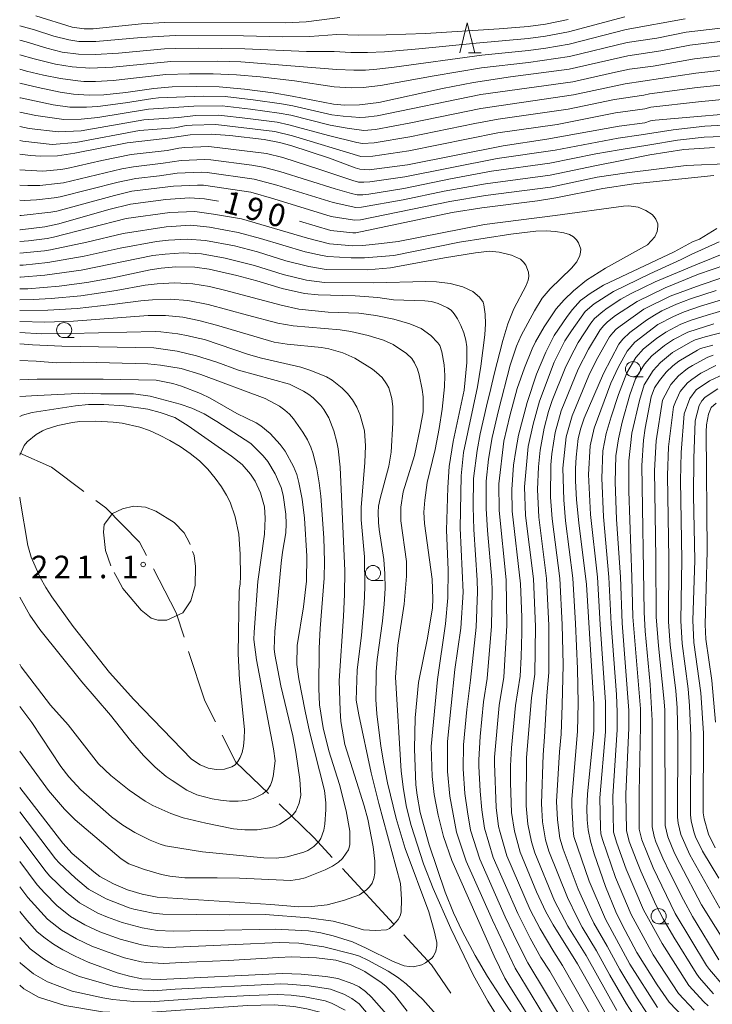
# Model space of a CAD drawing. Units: millimetres. Extents: x -76000 to -74000, y 28500 to 30000.
# Drawn here: x -76000 to -75885, y 29396 to 29559 of the extents above; entities that cross this region are included whole.
import ezdxf

# ---------------------------------------------------------------- set-up
doc = ezdxf.new("R2010")
doc.units = ezdxf.units.MM
for name, color, linetype, lineweight in [('110600_大字・町・丁目界', 7, 'Continuous', 20), ('633100_広葉樹林', 7, 'Continuous', 9), ('633200_針葉樹林', 7, 'Continuous', 9), ('710100_等高線（計曲線）', 7, 'Continuous', 20), ('710107_等高線（計曲線）（注記）', 7, 'Continuous', 20), ('710200_等高線（主曲線）', 7, 'Continuous', 9), ('710300_等高線（補助曲線）', 7, 'Continuous', 9), ('731200_図化機測定による標高点', 7, 'Continuous', 20), ('731207_図化機測定による標高点（注記）', 7, 'Continuous', 20)]:
    doc.layers.add(name, color=color, linetype=linetype, lineweight=lineweight)
doc.styles.add('Style-WORKING', font='txt')

msp = doc.modelspace()

# ---------------------------------------------------------------- linework, layer by layer
at = {"layer": '110600_大字・町・丁目界'}
msp.add_line((-75946.41, 29418.61), (-75937.94, 29409.42), dxfattribs=at)
at = {"layer": '110600_大字・町・丁目界', "flags": 128}
for points in [[(-76000, 29487.54), (-75994.71, 29485.21), (-75989.34, 29481.17)], [(-75987.34, 29479.67), (-75985.72, 29478.46), (-75980.09, 29472.78), (-75978.96, 29470.57)], [(-75977.81, 29468.35), (-75974.04, 29461.01), (-75972.72, 29456.97)], [(-75971.95, 29454.6), (-75969.28, 29446.41), (-75967.51, 29442.95)], [(-75966.37, 29440.72), (-75964.09, 29436.27), (-75958.7, 29431.05)], [(-75956.91, 29429.31), (-75951.11, 29423.7), (-75948.11, 29420.44)], [(-75936.24, 29407.58), (-75931.65, 29402.6), (-75928.4, 29397.89)]]:
    msp.add_lwpolyline(points, dxfattribs=at)
at = {"layer": '633100_広葉樹林'}
for p, q in [((-75992.62, 29506.71), (-75990.95, 29506.71)), ((-75898.18, 29500.23), (-75896.51, 29500.23)), ((-75941.34, 29466.39), (-75939.67, 29466.39)), ((-75893.92, 29409.43), (-75892.25, 29409.43))]:
    msp.add_line(p, q, dxfattribs=at)
for centre in [(-75992.62, 29507.96), (-75898.18, 29501.48), (-75941.34, 29467.64), (-75893.92, 29410.68)]:
    msp.add_circle(centre, 1.25, dxfattribs=at)
at = {"layer": '633200_針葉樹林'}
msp.add_line((-75925.48, 29553.97), (-75923.4, 29553.97), dxfattribs=at)
at = {"layer": '633200_針葉樹林', "flags": 128}
msp.add_lwpolyline([(-75926.94, 29553.97), (-75925.69, 29558.97), (-75924.44, 29553.97)], dxfattribs=at)
at = {"layer": '710100_等高線（計曲線）', "flags": 128}
for points in [[(-75997.32, 29560.12), (-75991.3, 29558.26), (-75989.28, 29557.98), (-75987.81, 29557.96), (-75979.79, 29558.77), (-75975.94, 29559.01), (-75955.9, 29558.95), (-75952.42, 29559.14), (-75946.87, 29559.86)], [(-75877.85, 29556.59), (-75888.72, 29555.25), (-75893.56, 29554.29), (-75899.01, 29553.49), (-75908.79, 29551.3), (-75918.52, 29550), (-75924.67, 29549.07), (-75929.83, 29548.07), (-75940.38, 29545.76), (-75943.6, 29545.33), (-75946.1, 29545.31), (-75947.91, 29545.47), (-75954.79, 29546.81), (-75957.9, 29547.32), (-75962.68, 29547.97), (-75966.89, 29548.32), (-75970.69, 29548.4)], [(-75970.69, 29548.4), (-75974.7, 29548.32), (-75977.71, 29548.08), (-75982.38, 29547.42), (-75986.04, 29547.02), (-75988.44, 29546.96), (-75991.08, 29547.11), (-75993.29, 29547.46), (-75996.94, 29548.24), (-76000, 29548.96)], [(-76000, 29537.17), (-75998.18, 29536.96), (-75996.52, 29536.85), (-75993.73, 29536.9), (-75990.83, 29537.32), (-75982.15, 29539.07), (-75975.83, 29539.77), (-75971.71, 29540.38), (-75968.21, 29540.5), (-75965.13, 29540.25), (-75959.4, 29539.59), (-75956.85, 29539.12), (-75954.98, 29538.61), (-75948.55, 29536.52), (-75944.32, 29534.91), (-75943.51, 29534.68), (-75941.97, 29534.59), (-75935.61, 29535.41), (-75919.74, 29538.57), (-75912.49, 29539.65), (-75900.5, 29541.82), (-75896.23, 29542.39), (-75895.26, 29542.7), (-75894.51, 29542.79), (-75876.51, 29544.34)], [(-75884.74, 29533.6), (-75898.06, 29532.25), (-75903.21, 29531.49), (-75910.99, 29529.93), (-75914.05, 29529.44), (-75923.28, 29528.27), (-75928.2, 29527.48), (-75944.22, 29524.13), (-75944.71, 29524.11), (-75948.32, 29524.49), (-75953.53, 29526.05)], [(-75966.97, 29529.36), (-75969.34, 29529.74), (-75971.81, 29529.89), (-75975.72, 29529.64), (-75981.58, 29528.88), (-75985.21, 29527.98), (-75993.48, 29525.62)], [(-75993.48, 29525.62), (-75995.8, 29525.13), (-75999.92, 29524.59), (-76000, 29524.59)], [(-75901.71, 29392.72), (-75907.37, 29402.76), (-75911.45, 29409.24), (-75912.64, 29411.39), (-75914.18, 29414.71), (-75916.92, 29421.31), (-75917.87, 29424.78), (-75918.37, 29427.87), (-75918.52, 29432.81), (-75918.5, 29435.65), (-75918.36, 29438.64), (-75917.69, 29445.66), (-75916.92, 29450.53), (-75916.72, 29453.71), (-75916.62, 29457.7), (-75916.63, 29460.33), (-75916.88, 29465.86), (-75918.24, 29477.91), (-75918.32, 29481.48), (-75917.99, 29485.52), (-75917.65, 29487.96), (-75917.16, 29490.55), (-75915.77, 29495.95), (-75914.2, 29500.63), (-75912.67, 29504.31), (-75911.26, 29507.08), (-75909.13, 29510.23), (-75908.24, 29511.39), (-75906.87, 29512.87), (-75905.29, 29514.04), (-75903.06, 29515.4), (-75891.33, 29520.98), (-75888.32, 29522.59), (-75887.14, 29523.07), (-75884.25, 29524.85)], [(-76000, 29514.81), (-75998.66, 29514.81), (-75993.44, 29515.25), (-75988.87, 29515.84), (-75984.56, 29516.63), (-75978.33, 29517.97), (-75976.52, 29518.26), (-75974.06, 29518.48), (-75970.92, 29518.39), (-75968.52, 29518.05), (-75963.94, 29517.04), (-75960.62, 29516.16), (-75956.45, 29514.88), (-75952.71, 29514.03), (-75950.46, 29513.8), (-75944.32, 29513.63), (-75940.55, 29513.35), (-75937.96, 29512.96), (-75932.72, 29512.81), (-75931.61, 29512.69), (-75930.5, 29512.38), (-75928.99, 29511.67), (-75928.39, 29511.26), (-75927.84, 29510.68), (-75927.29, 29509.83), (-75926.74, 29508.71), (-75926.27, 29507.49), (-75925.95, 29506.31), (-75925.78, 29505.18), (-75925.77, 29502.57), (-75926.23, 29497.97), (-75928.06, 29489.47), (-75928.7, 29485.3), (-75928.9, 29481.82), (-75929.12, 29474.76), (-75928.86, 29468.18), (-75928.9, 29463.53), (-75929.28, 29459.21), (-75930.64, 29449.95), (-75931.69, 29438.83), (-75931.54, 29433.89), (-75931.18, 29430.88), (-75930.53, 29427.44), (-75929.64, 29423.92), (-75928.27, 29419.91), (-75921.2, 29404.03), (-75919.43, 29400.38), (-75918.64, 29399.01), (-75914.16, 29391.9)], [(-75884.39, 29514.56), (-75888.61, 29513.17), (-75890.97, 29512.29), (-75893.38, 29511.16), (-75894.63, 29510.45), (-75895.94, 29509.6), (-75898.69, 29507.54), (-75899.86, 29506.47), (-75900.51, 29505.64), (-75903.05, 29500.77), (-75906.28, 29493.33), (-75906.86, 29491.71), (-75907.28, 29489.95), (-75907.63, 29486.87), (-75907.72, 29484.97), (-75907.71, 29482.94), (-75907.53, 29479.79), (-75907.17, 29475.99), (-75905.92, 29465.72), (-75904.66, 29445.86), (-75904.69, 29441.5), (-75905.72, 29430.91), (-75905.82, 29428.59), (-75905.77, 29426.67), (-75905.62, 29425.01), (-75905.24, 29423.13), (-75904.63, 29421.05), (-75902.74, 29415.63), (-75901.04, 29411.43), (-75900, 29409.26), (-75897.53, 29404.65), (-75894.19, 29399.26), (-75892.16, 29396.41), (-75889.78, 29393.94)], [(-75958.33, 29412.64), (-75953.67, 29412.26), (-75951.5, 29412.28), (-75948.97, 29412.57), (-75946.25, 29413.27), (-75943.57, 29414.24), (-75942.44, 29415.03), (-75941.92, 29415.56), (-75941.49, 29416.19), (-75941.2, 29416.95), (-75941.06, 29417.83), (-75941.05, 29419.84), (-75941.29, 29422.17), (-75942.2, 29426.77), (-75942.82, 29429.02), (-75946.04, 29439.17), (-75946.67, 29443.02), (-75946.82, 29444.84), (-75946.94, 29449.74), (-75946.22, 29460.47), (-75946.05, 29464.1), (-75946.02, 29468.01), (-75946.78, 29485.2), (-75947.12, 29488.28), (-75947.32, 29489.36), (-75947.83, 29491.22), (-75948.7, 29493.42), (-75949.51, 29494.79), (-75950.01, 29495.46), (-75951.26, 29496.7), (-75952.01, 29497.28), (-75952.87, 29497.83), (-75955.2, 29498.97), (-75963.68, 29501.31), (-75967.27, 29502.63), (-75970.63, 29503.7), (-75973.86, 29504.46), (-75977.73, 29505.03), (-75993.01, 29505.31), (-75997.89, 29505.49), (-76000, 29505.69)], [(-75883.92, 29403.42), (-75888.29, 29410.61), (-75889.81, 29413.37), (-75892.08, 29417.88), (-75893.24, 29420.31), (-75894.38, 29423.02), (-75894.69, 29423.9), (-75895.01, 29425.5), (-75895.01, 29443.19), (-75895.34, 29449.14), (-75896.17, 29458), (-75896.35, 29461.16), (-75896.73, 29485.47), (-75896.46, 29489.68), (-75896.17, 29491.69), (-75895.16, 29496.89), (-75894.61, 29498.36), (-75893.75, 29499.62), (-75892.65, 29500.96), (-75891.59, 29502.02), (-75890.57, 29502.82), (-75887.49, 29504.65), (-75886.95, 29504.89), (-75884.93, 29505.47)], [(-75884.37, 29495.85), (-75885.19, 29495.09), (-75885.65, 29494.01), (-75885.98, 29492.24), (-75886.04, 29491.1), (-75885.86, 29471.25), (-75886.22, 29459.11), (-75886.09, 29456.65), (-75885.11, 29449.81), (-75884.46, 29442.9)], [(-76000, 29487.21), (-75999.24, 29488.82), (-75998.75, 29489.41), (-75997.25, 29490.64), (-75996.2, 29491.26), (-75995.6, 29491.5), (-75993.66, 29492.12), (-75991.23, 29492.64), (-75990, 29492.78), (-75987.38, 29492.85), (-75984.47, 29492.7), (-75983.01, 29492.52), (-75980.05, 29491.85), (-75978.46, 29491.28), (-75976.77, 29490.53), (-75975.05, 29489.64), (-75973.36, 29488.62), (-75971.72, 29487.5), (-75970.17, 29486.25), (-75968.77, 29484.88), (-75967.53, 29483.4), (-75966.48, 29481.93), (-75965.65, 29480.59), (-75965.05, 29479.38), (-75964.22, 29476.97), (-75963.61, 29474.08), (-75963.42, 29470.75), (-75963.36, 29467.09), (-75963.41, 29465.82), (-75963.58, 29464.73)], [(-75963.58, 29464.73), (-75963.74, 29454.21), (-75963.49, 29449.94), (-75962.69, 29441.66), (-75962.71, 29440.11), (-75962.83, 29438.88), (-75963.05, 29437.85), (-75963.37, 29437.01), (-75963.78, 29436.33), (-75964.25, 29435.82), (-75964.79, 29435.45), (-75966.02, 29435.06), (-75967.4, 29435.01), (-75968.72, 29435.26), (-75970.01, 29435.81), (-75971.47, 29436.75), (-75981.04, 29446.67), (-75985.07, 29451.15), (-75991.14, 29458.76), (-75994.67, 29463.71), (-75995.68, 29465.26), (-75996.59, 29466.89), (-75998.09, 29470.25), (-75998.65, 29472.22), (-75999.93, 29479.71), (-76000, 29480.22)], [(-76000, 29432.06), (-75992.85, 29422.79), (-75991.28, 29421.11), (-75987.7, 29418.03), (-75986.7, 29417.27), (-75984.45, 29416.03), (-75982.11, 29415.06), (-75979.68, 29414.31), (-75977.16, 29413.84), (-75958.33, 29412.64)], [(-75939.09, 29394.43), (-75941.58, 29397.26), (-75942.56, 29398.2), (-75943.65, 29398.93), (-75944.7, 29399.47), (-75947.17, 29400.32), (-75949.2, 29400.67), (-75953.29, 29401.06), (-75956.34, 29401.15), (-75976.67, 29400.19), (-75979.7, 29400.31), (-75981.75, 29400.7), (-75983.79, 29401.28), (-75988.63, 29403.04), (-75990.8, 29404.02), (-75992.83, 29405.07), (-75994.37, 29406.01), (-75995.79, 29407.01), (-75997.08, 29408.11), (-75998.83, 29410.03), (-76000, 29411.48)]]:
    msp.add_lwpolyline(points, dxfattribs=at)
at = {"layer": '710200_等高線（主曲線）', "flags": 128}
for points in [[(-76000, 29553.64), (-75997.62, 29552.98), (-75994.03, 29552.1), (-75991.26, 29551.65), (-75988.38, 29551.46), (-75984.52, 29551.62), (-75974.9, 29552.57), (-75967.16, 29552.6), (-75963.29, 29552.49), (-75947.33, 29551.24), (-75944.5, 29551.1), (-75942.61, 29551.13), (-75940.73, 29551.26), (-75937.82, 29551.61), (-75923.3, 29553.59), (-75915.54, 29554.38), (-75912.63, 29554.76), (-75908.79, 29555.41), (-75899.33, 29557.83), (-75889.54, 29559.62)], [(-75975.97, 29554.63), (-75974.07, 29554.72), (-75970.25, 29554.74), (-75962.6, 29554.64), (-75952.37, 29554.19), (-75947.8, 29554.2), (-75945.03, 29554.05), (-75942.25, 29554.03), (-75939.45, 29554.17), (-75933.75, 29554.65), (-75924.24, 29555.61), (-75915.56, 29556.37), (-75912.68, 29556.75), (-75908.87, 29557.47), (-75899.51, 29559.97)], [(-76000, 29558.47), (-75997.56, 29557.81), (-75994.32, 29556.76), (-75991.85, 29556.12), (-75990.16, 29555.88), (-75987.34, 29555.86), (-75979.83, 29556.55), (-75974.18, 29556.87)], [(-75984.48, 29549.38), (-75975.73, 29550.41), (-75971.81, 29550.51), (-75967.89, 29550.49), (-75963.98, 29550.35), (-75960.1, 29549.98), (-75954.38, 29549.31), (-75947.77, 29548.36), (-75944.89, 29548.18), (-75942.97, 29548.23), (-75940.07, 29548.55), (-75931.21, 29550.16), (-75923.33, 29551.47), (-75915.52, 29552.39), (-75908.7, 29553.35), (-75899.15, 29555.68), (-75894.24, 29556.44), (-75889.34, 29557.41), (-75876.44, 29558.93)], [(-75974.18, 29556.87), (-75962.85, 29556.79), (-75956.36, 29556.65), (-75951.83, 29556.7), (-75947.35, 29557.05), (-75943.72, 29556.94), (-75939.15, 29556.98), (-75932.61, 29557.22), (-75920.37, 29557.96), (-75915.58, 29558.36), (-75912.72, 29558.75), (-75908.96, 29559.53)], [(-76000, 29556.08), (-75998.92, 29555.79), (-75995.52, 29554.75), (-75992.94, 29554.11), (-75990.24, 29553.75), (-75987.39, 29553.69), (-75983.58, 29553.94), (-75975.97, 29554.63)], [(-76000, 29546.53), (-75999.88, 29546.5), (-75994.42, 29545.37), (-75991.67, 29544.97), (-75988.89, 29544.95), (-75987.04, 29545.07), (-75982.46, 29545.67), (-75977.88, 29546.42), (-75976.96, 29546.49), (-75969.56, 29546.79), (-75965.86, 29546.72), (-75961.23, 29546.2), (-75956.53, 29545.52), (-75954.66, 29545.17), (-75948.18, 29543.71), (-75946.31, 29543.46), (-75943.51, 29543.26), (-75942.58, 29543.28), (-75940.67, 29543.51), (-75923.42, 29547.06), (-75908.14, 29549.17), (-75901.57, 29550.69), (-75898.74, 29551.26), (-75894.81, 29551.76), (-75887.94, 29553), (-75876.03, 29554.38)], [(-76000, 29544.15), (-75997.32, 29543.58), (-75992.65, 29542.91), (-75989.82, 29542.96), (-75987.01, 29543.26), (-75978.63, 29544.64), (-75971.1, 29545.15), (-75966.39, 29545.18), (-75961.67, 29544.65), (-75956.9, 29543.99), (-75955, 29543.62), (-75948.46, 29541.98), (-75945.64, 29541.47), (-75942.84, 29541.11), (-75940.9, 29541.28), (-75935.07, 29542.35), (-75923.45, 29544.75), (-75908.05, 29546.99), (-75899.5, 29548.83), (-75887.73, 29550.61), (-75879.79, 29551.49)], [(-76000, 29551.27), (-75998.86, 29550.96), (-75996.06, 29550.3), (-75993.24, 29549.71), (-75990.34, 29549.32), (-75989.37, 29549.24), (-75987.41, 29549.23), (-75984.48, 29549.38)], [(-75998.4, 29541.44), (-75993.62, 29540.85), (-75989.79, 29541.06), (-75979.37, 29542.86), (-75973.61, 29543.27), (-75970.76, 29543.59), (-75966.92, 29543.64), (-75962.12, 29543.1), (-75957.26, 29542.45), (-75955.34, 29542.06), (-75948.74, 29540.25), (-75944.04, 29539.12), (-75943.11, 29538.95), (-75941.14, 29539.05), (-75935.22, 29540.04), (-75924.44, 29542.26), (-75920.58, 29542.96), (-75908.93, 29544.64), (-75901.25, 29546.23), (-75896.39, 29546.96), (-75895.43, 29547.2), (-75887.52, 29548.23), (-75875.61, 29549.42)], [(-76000, 29539.42), (-75999.48, 29539.31), (-75994.6, 29538.79), (-75990.7, 29539.1), (-75980.11, 29541.08), (-75974.26, 29541.56), (-75972.34, 29541.91), (-75971.36, 29541.99), (-75967.45, 29542.1), (-75957.63, 29540.91), (-75954.73, 29540.23), (-75943.38, 29536.78), (-75941.38, 29536.83), (-75935.38, 29537.72), (-75920.59, 29540.71), (-75910.79, 29542.1), (-75901.08, 29544), (-75896.19, 29544.69), (-75895.24, 29544.97), (-75887.31, 29545.85), (-75879.37, 29546.62)], [(-76000, 29541.78), (-75998.4, 29541.44)], [(-75981.47, 29537.11), (-75975.53, 29537.75), (-75973.58, 29538.16), (-75972.59, 29538.26), (-75968.61, 29538.43), (-75959.04, 29537.26), (-75956.29, 29536.6), (-75950, 29534.59), (-75944.67, 29532.77), (-75943.77, 29532.51), (-75942.84, 29532.5), (-75941.86, 29532.55), (-75936.06, 29533.42), (-75920.73, 29536.47), (-75911.12, 29537.83), (-75900.63, 29539.84), (-75896.84, 29540.4), (-75891.49, 29541.19), (-75886.23, 29541.81), (-75874.42, 29542.41)], [(-76000, 29532.03), (-75998.65, 29531.95), (-75996.67, 29531.96), (-75993.71, 29532.28), (-75992.72, 29532.41), (-75983.05, 29534.73), (-75981.09, 29535.08), (-75976.16, 29535.66), (-75973.21, 29536.13), (-75969.24, 29536.3), (-75968.24, 29536.23), (-75961.48, 29535.35), (-75959.59, 29535.03), (-75956.8, 29534.31), (-75947.65, 29531.41), (-75944.91, 29530.63), (-75943.99, 29530.41), (-75943.03, 29530.42), (-75942.05, 29530.51), (-75936.21, 29531.49), (-75928.46, 29533.08), (-75921.68, 29534.34), (-75912, 29535.68), (-75904.33, 29537.21), (-75900.48, 29537.87), (-75895.36, 29538.74), (-75890.78, 29539.5), (-75886.34, 29539.96), (-75878.9, 29540.29)], [(-76000, 29534.59), (-75999.1, 29534.49), (-75996.13, 29534.35), (-75993.15, 29534.64), (-75992.17, 29534.77), (-75986.34, 29536.11), (-75981.47, 29537.11)], [(-75993.27, 29530.06), (-75983.65, 29532.52), (-75980.74, 29533.12), (-75976.78, 29533.56), (-75973.84, 29534), (-75969.86, 29534.17), (-75968.87, 29534.12), (-75961.08, 29533.02), (-75957.31, 29532.03), (-75947.98, 29529.12), (-75944.2, 29528.31), (-75943.23, 29528.34), (-75936.36, 29529.56), (-75929.51, 29531), (-75922.66, 29532.25), (-75911.93, 29533.68), (-75904.22, 29535.28), (-75900.04, 29536.13), (-75895.4, 29537.04), (-75889.75, 29537.92), (-75884.66, 29538.28)], [(-76000, 29527.01), (-75999.74, 29527), (-75994.81, 29527.55), (-75993.83, 29527.7), (-75984.25, 29530.3), (-75981.36, 29531.01), (-75974.46, 29531.87), (-75970.49, 29532.04), (-75969.5, 29532), (-75961.64, 29530.83), (-75957.82, 29529.75), (-75948.31, 29526.83), (-75944.41, 29526.2), (-75943.43, 29526.26), (-75928.6, 29529.3), (-75922.67, 29530.32), (-75911.86, 29531.69), (-75904.1, 29533.35), (-75899.2, 29534.08), (-75894.25, 29534.68), (-75889.36, 29535.28), (-75881.67, 29535.64)], [(-76000, 29529.51), (-75999.2, 29529.48), (-75997.22, 29529.57), (-75994.26, 29529.92), (-75993.27, 29530.06)], [(-76000, 29522.66), (-75998.52, 29522.8), (-75995.42, 29523.17), (-75994.4, 29523.37), (-75982.31, 29526.46), (-75975.1, 29527.47), (-75970.94, 29527.64), (-75967.85, 29527.23), (-75963.16, 29526.45), (-75952.22, 29523.24), (-75948.54, 29522.3), (-75944.71, 29521.94), (-75943.02, 29522.03), (-75939.93, 29522.31), (-75937.17, 29522.69), (-75922.85, 29525.48), (-75911.08, 29526.97), (-75899.78, 29528.54), (-75898.89, 29528.58), (-75897.34, 29528.35), (-75896.05, 29527.82), (-75895.01, 29527.13), (-75894.64, 29526.76), (-75894.37, 29526.37), (-75894.07, 29525.58), (-75894.04, 29525.18), (-75894.17, 29524.35), (-75894.57, 29523.44), (-75895.75, 29522.14), (-75902.75, 29518.22), (-75905.92, 29516.26), (-75908.06, 29514.46), (-75909.6, 29512.98), (-75910.92, 29511.48), (-75912.94, 29508.53), (-75914.39, 29505.99), (-75914.93, 29504.86), (-75916.19, 29501.69), (-75917.4, 29498.27), (-75918.64, 29493.72), (-75919.6, 29489.52), (-75920.47, 29482.46), (-75920.4, 29478.01), (-75919.26, 29466.52)], [(-76000, 29520.71), (-75999.99, 29520.71), (-75995.88, 29521.1), (-75994.87, 29521.27), (-75988.83, 29522.56), (-75982.82, 29524.01), (-75975.69, 29525.13), (-75971.57, 29525.36), (-75968.5, 29525.02), (-75963.74, 29524.19), (-75960.01, 29523.18), (-75952.59, 29520.98), (-75949.78, 29520.34), (-75948.83, 29520.16), (-75944.97, 29519.94)], [(-75944.97, 29519.94), (-75942.74, 29519.97), (-75937.91, 29520.36), (-75926.96, 29522.56), (-75918.48, 29523.87), (-75914.29, 29524.38), (-75912.58, 29524.43), (-75911.03, 29524.32), (-75909.67, 29524.1), (-75908.72, 29523.81), (-75908.07, 29523.43), (-75907.56, 29522.94), (-75907.21, 29522.46), (-75906.86, 29521.42), (-75906.87, 29520.89), (-75907.01, 29520.36), (-75907.52, 29519.32), (-75908.36, 29518.23), (-75911.91, 29514.82), (-75913.23, 29513.26), (-75914.54, 29511.18), (-75916.76, 29507.09), (-75917.54, 29505.31), (-75918.59, 29502.14), (-75920.51, 29494.59), (-75921.57, 29490.14), (-75922.15, 29486.53), (-75922.56, 29482.9), (-75922.55, 29478.33), (-75922.35, 29474.68), (-75921.64, 29466.49), (-75921.58, 29464.61), (-75921.66, 29458.8), (-75922.4, 29450.12), (-75922.97, 29446.28), (-75923.56, 29440.49), (-75923.78, 29436.63), (-75923.79, 29435.59), (-75923.56, 29431.44), (-75923.28, 29428.35), (-75922.82, 29425.27), (-75921.38, 29420.4), (-75917.32, 29411.15), (-75916.1, 29408.68), (-75915.27, 29407.04), (-75913.47, 29403.85), (-75912, 29401.53), (-75907.39, 29393.59)], [(-76000, 29518.76), (-75999.4, 29518.76), (-75995.34, 29519.17), (-75989.31, 29520.23), (-75983.33, 29521.56), (-75977.3, 29522.66), (-75975.27, 29522.9), (-75972.21, 29523.08), (-75969.16, 29522.82), (-75964.32, 29521.93), (-75960.52, 29520.94), (-75955.82, 29519.48), (-75952.02, 29518.5), (-75949.12, 29518.01), (-75942.26, 29517.94), (-75938.43, 29518.27), (-75929.49, 29519.95)], [(-75883.86, 29522.62), (-75888.5, 29520.49), (-75890.16, 29519.69), (-75895.39, 29517.3), (-75901.41, 29514.35), (-75904.64, 29512.3), (-75906.1, 29511.05), (-75908.4, 29507.84), (-75909.48, 29506.19), (-75911.24, 29502.65), (-75913.72, 29496.19), (-75914.74, 29492.37), (-75915.58, 29488.63), (-75916.19, 29481.96), (-75916.01, 29477.17), (-75914.7, 29466.7), (-75914.35, 29458.79), (-75914.5, 29450.85)], [(-76000, 29516.75), (-75999.84, 29516.75), (-75995.8, 29517.06), (-75989.79, 29517.9), (-75977.88, 29520.32), (-75975.87, 29520.59), (-75972.84, 29520.8), (-75969.81, 29520.61), (-75965.88, 29519.89), (-75961.02, 29518.7), (-75956.26, 29517.2), (-75952.38, 29516.25), (-75949.41, 29515.87), (-75941.24, 29515.81), (-75932.55, 29516.01), (-75930.81, 29515.99), (-75928.52, 29515.71), (-75926.41, 29515.15), (-75924.78, 29514.36), (-75923.68, 29513.43), (-75923.08, 29512.61), (-75922.92, 29512.14), (-75922.71, 29510.63), (-75922.64, 29509.02), (-75922.75, 29507.17), (-75923.43, 29501.99), (-75923.97, 29498.53), (-75926.3, 29487.62), (-75926.73, 29483.78), (-75926.87, 29475.1), (-75926.37, 29464.47), (-75926.77, 29458.5), (-75927.75, 29451.6), (-75928.98, 29439.7), (-75929, 29434.69), (-75928.61, 29430.63), (-75927.48, 29424.63), (-75925.88, 29419.83), (-75921.51, 29410), (-75917.76, 29402.04), (-75911.14, 29391.2)], [(-75929.49, 29519.95), (-75924.31, 29520.81), (-75922.02, 29521.06), (-75920.4, 29520.89), (-75918.35, 29520.42), (-75916.86, 29519.71), (-75916.33, 29519.26), (-75915.95, 29518.75), (-75915.54, 29517.6), (-75915.49, 29516.88), (-75915.6, 29516.23), (-75915.93, 29515.37), (-75917.96, 29511.49), (-75918.98, 29508.98), (-75919.8, 29506.21), (-75921.23, 29500.67), (-75921.78, 29498.26), (-75922.48, 29495.35), (-75923.55, 29490.77), (-75924.06, 29488), (-75924.65, 29483.34), (-75924.69, 29478.64), (-75924.61, 29474.89), (-75924.03, 29466.46), (-75923.97, 29464.54), (-75924.22, 29458.65), (-75925.17, 29449.87), (-75925.79, 29444.99), (-75926.32, 29439.11), (-75926.4, 29435.14), (-75926.08, 29431.04), (-75925.68, 29427.98), (-75925.15, 29424.95), (-75923.63, 29420.12), (-75919.42, 29410.57), (-75917.37, 29406.3), (-75915.62, 29402.95), (-75909.26, 29392.39)], [(-75883.67, 29520.44), (-75885.16, 29519.82), (-75887.75, 29518.79), (-75894.51, 29515.96), (-75898.6, 29513.96), (-75900.17, 29513.07), (-75902.46, 29511.6), (-75903.2, 29511.07), (-75904.57, 29509.88), (-75905.17, 29509.13), (-75907.26, 29505.92), (-75908.62, 29503.38), (-75909.45, 29501.64), (-75911.58, 29496.28), (-75912.18, 29494.46), (-75912.91, 29491.67), (-75913.61, 29488.02), (-75913.86, 29485.24), (-75914.03, 29481.53), (-75913.81, 29476.89), (-75912.52, 29466.72), (-75912.14, 29458.95), (-75912.13, 29451.14), (-75912.48, 29447.27), (-75912.86, 29440.44), (-75913.11, 29437.48), (-75913.38, 29429.36), (-75913.34, 29428.35), (-75913.19, 29426.32), (-75912.68, 29423.33), (-75912.13, 29421.48), (-75909.06, 29413.79), (-75907.47, 29410.47), (-75906.6, 29408.86), (-75904.21, 29404.93), (-75902.01, 29400.89), (-75899.23, 29396.13), (-75897.24, 29393.03)], [(-75882.77, 29518.82), (-75887.29, 29517.24), (-75892.85, 29514.97), (-75897.48, 29512.7), (-75901.07, 29510.36), (-75902.43, 29509.31), (-75903.04, 29508.7), (-75903.62, 29507.98), (-75905.56, 29504.8), (-75907.28, 29501.48), (-75910.09, 29494.57), (-75911.09, 29490.97), (-75911.63, 29487.41), (-75911.8, 29485.61), (-75911.85, 29480.21), (-75911.6, 29476.61), (-75910.34, 29466.75), (-75909.93, 29459.12), (-75909.77, 29452.39), (-75909.93, 29445.69), (-75910.13, 29440.89), (-75910.38, 29437.95), (-75910.85, 29429.74), (-75910.72, 29426.66), (-75910.34, 29423.61), (-75909.78, 29421.78), (-75907.28, 29415.15), (-75905.47, 29411.11), (-75904.68, 29409.53), (-75902.46, 29405.7), (-75900.35, 29401.81), (-75897.61, 29397.25), (-75895.68, 29394.28)], [(-75989.87, 29513.65), (-75984.01, 29514.52), (-75979.16, 29515.41), (-75977.2, 29515.64), (-75974.24, 29515.82), (-75971.28, 29515.65), (-75968.49, 29515.2), (-75966.02, 29514.6), (-75956.61, 29512.1), (-75953.65, 29511.41), (-75948.78, 29510.92), (-75943.69, 29510.79), (-75940.87, 29510.4), (-75937.89, 29509.77), (-75935.25, 29509.02), (-75933.34, 29508.22), (-75931.72, 29507.06), (-75930.58, 29505.86), (-75930.27, 29505.38), (-75929.89, 29504.34), (-75929.52, 29502.19), (-75929.41, 29500.41), (-75929.48, 29498.55), (-75929.87, 29494.85), (-75930.34, 29491.61), (-75931.02, 29488.12), (-75932.34, 29482.64), (-75932.76, 29479.75), (-75932.91, 29477.73), (-75932.8, 29475.86), (-75931.54, 29466.6), (-75931.41, 29463.34), (-75931.48, 29461.89), (-75932.27, 29456.82), (-75933.81, 29449.47), (-75934.34, 29443.61), (-75934.46, 29438.45), (-75934.21, 29432.46), (-75934.02, 29430.79), (-75933.5, 29427.88), (-75932, 29422.55), (-75929.35, 29414.65), (-75927.98, 29411.26), (-75926.54, 29408.17), (-75924.37, 29404.13), (-75922.34, 29400.69), (-75920.18, 29397.33), (-75914.32, 29388.62)], [(-75883.62, 29516.61), (-75887.03, 29515.44), (-75892.01, 29513.61), (-75896.37, 29511.44), (-75900.33, 29508.63), (-75900.95, 29508.12), (-75901.5, 29507.53), (-75902.08, 29506.83), (-75902.53, 29506.05), (-75904.29, 29502.89), (-75905.51, 29500.45), (-75908.28, 29493.75), (-75909.26, 29490.27), (-75909.8, 29485.05), (-75909.68, 29479.81), (-75909.4, 29476.33), (-75908.16, 29466.77)], [(-76000, 29512.97), (-75997.75, 29513.02), (-75994.79, 29513.21), (-75989.87, 29513.65)], [(-76000, 29511.19), (-75995.32, 29511.25), (-75990.46, 29511.56), (-75984.67, 29512.19), (-75979.87, 29512.84), (-75977.93, 29513), (-75975.01, 29513.11), (-75972.1, 29512.88)], [(-75972.1, 29512.88), (-75968.71, 29512.21), (-75962.19, 29510.44), (-75957.13, 29509.09), (-75954.62, 29508.65), (-75946.8, 29508.01), (-75945.02, 29507.74), (-75942.12, 29507.06), (-75939.61, 29506.29), (-75938.01, 29505.57), (-75935.77, 29504.06), (-75934.92, 29503.27), (-75934.44, 29502.54), (-75933.95, 29501.46), (-75933.68, 29500.56), (-75933.17, 29498.1), (-75933.02, 29496.9), (-75933.03, 29494.42), (-75933.49, 29491.66), (-75934.46, 29487.16), (-75936.31, 29481.1), (-75936.74, 29478.55), (-75936.74, 29476.33), (-75935.8, 29469.56), (-75935.77, 29467.11), (-75936.16, 29462.47), (-75937.2, 29455.65), (-75937.61, 29450.37), (-75936.65, 29434.77), (-75936.28, 29431.73), (-75935.76, 29428.79), (-75935.03, 29425.72), (-75932.97, 29419.35), (-75931.36, 29415.29), (-75928.43, 29408.63), (-75924.7, 29400.95), (-75922.3, 29396.6), (-75918.55, 29390.59)], [(-75882.35, 29513.34), (-75886.96, 29511.91), (-75889.7, 29510.97), (-75891.47, 29510.22), (-75894.03, 29508.87), (-75897.88, 29505.96), (-75899.17, 29504.48), (-75900.6, 29501.85), (-75901.85, 29499.13), (-75904.62, 29491.66), (-75905.3, 29488.75), (-75905.57, 29484), (-75905.23, 29477.35), (-75904.09, 29466.94), (-75903.64, 29459.07), (-75902.76, 29446.21), (-75902.75, 29441.26), (-75903.67, 29430.34), (-75903.59, 29425.36), (-75903.52, 29424.37), (-75903.23, 29423.42), (-75901.07, 29417.11), (-75898.47, 29410.95), (-75894.82, 29404.26), (-75890.65, 29397.86), (-75888, 29395.07)], [(-75881.38, 29511.77), (-75885.86, 29510.45), (-75888.52, 29509.59), (-75890.26, 29508.93), (-75892.73, 29507.62), (-75894.27, 29506.56), (-75896.46, 29504.83), (-75897.72, 29503.4), (-75899.18, 29500.86), (-75900.58, 29497.26), (-75901.81, 29493.57), (-75902.62, 29490.79), (-75903.16, 29487.93), (-75903.35, 29483.36), (-75903.07, 29476.97), (-75902.18, 29466.95), (-75901.81, 29459.19), (-75900.92, 29447.46), (-75900.79, 29444.53), (-75900.81, 29441.59), (-75901.5, 29430.63), (-75901.4, 29424.63), (-75900.87, 29422.79), (-75899.32, 29418.49), (-75896.42, 29411.76), (-75893.36, 29406.13), (-75888.93, 29399.18), (-75886.41, 29396.44), (-75885.68, 29395.79)], [(-76000, 29509.38), (-75995.84, 29509.29), (-75991.05, 29509.47), (-75978.66, 29510.37), (-75975.79, 29510.41), (-75972.92, 29510.12), (-75970.25, 29509.54), (-75967.32, 29508.79), (-75957.77, 29505.98), (-75955.61, 29505.6), (-75949.89, 29505.05), (-75948.66, 29504.84), (-75946.37, 29504.2), (-75944.36, 29503.32), (-75941.44, 29501.48), (-75940.74, 29500.94), (-75939.84, 29500.07), (-75939.08, 29499.05), (-75938.74, 29498.39), (-75938.22, 29496.6), (-75938.03, 29495.23), (-75938.04, 29492.58), (-75938.31, 29487.71), (-75938.72, 29485.37), (-75940.18, 29480.02), (-75940.42, 29478.74), (-75940.5, 29477.72), (-75940.45, 29476.04), (-75940.31, 29474.85), (-75939.54, 29469.91), (-75939.36, 29467.5), (-75939.35, 29465.06), (-75939.48, 29462.48), (-75939.76, 29459.67), (-75940.64, 29453.31), (-75940.83, 29451.25), (-75940.85, 29446.65), (-75940.69, 29444.27), (-75940.06, 29438.92), (-75939.55, 29435.96), (-75938.92, 29432.81), (-75937.51, 29426.92), (-75936.02, 29421.92), (-75932.09, 29411.4), (-75931.18, 29408.27), (-75930.76, 29406.31), (-75930.76, 29405.75), (-75930.91, 29404.89), (-75931.29, 29404.04), (-75931.6, 29403.7), (-75932.61, 29402.95), (-75933.26, 29402.61), (-75934.63, 29402.29), (-75935.36, 29402.31), (-75936.16, 29402.46), (-75937.98, 29403.14)], [(-75884.76, 29508.99), (-75889.05, 29507.64), (-75891.43, 29506.38), (-75892.94, 29505.39), (-75895.04, 29503.7), (-75896.28, 29502.32), (-75897.75, 29499.88), (-75898.68, 29497.22), (-75900, 29492.67), (-75900.61, 29489.92), (-75901.02, 29487.11), (-75901.13, 29482.72), (-75900.91, 29476.58), (-75900.27, 29466.96), (-75899.98, 29459.31), (-75898.86, 29444.83), (-75898.86, 29441.92), (-75899.34, 29430.92), (-75899.27, 29424.89), (-75898.8, 29423.07), (-75897.56, 29419.79), (-75896.9, 29418.16), (-75894.37, 29412.57), (-75893.17, 29410.23), (-75891.42, 29407.18), (-75887.71, 29401.22), (-75887.2, 29400.51), (-75884.81, 29397.81)], [(-75876.08, 29509.45), (-75886.17, 29506.84), (-75887.83, 29506.35), (-75888.62, 29505.98), (-75891.61, 29504.22), (-75892.31, 29503.7), (-75893.62, 29502.57), (-75894.83, 29501.25), (-75896.32, 29498.9), (-75897.09, 29496.26), (-75898.37, 29490.87), (-75898.88, 29486.29), (-75898.89, 29485.45), (-75898.89, 29481.25), (-75898.36, 29466.97), (-75898.19, 29460.39), (-75896.92, 29445.12), (-75896.92, 29442.25), (-75897.17, 29431.2), (-75897.17, 29426.15), (-75897.15, 29425.14), (-75896.72, 29423.35), (-75894.82, 29418.69), (-75891.18, 29411.13), (-75885.97, 29402.51), (-75885.48, 29401.83), (-75883.21, 29399.18)], [(-76000, 29507.55), (-75996.37, 29507.34), (-75991.64, 29507.39), (-75977.5, 29507.74), (-75976.56, 29507.7), (-75973.74, 29507.36), (-75972.01, 29507.03), (-75970.87, 29506.76), (-75969.32, 29506.38), (-75962.01, 29503.93), (-75959.88, 29503.32), (-75953.31, 29501.79), (-75951.65, 29501.26), (-75949.06, 29500.19), (-75948.12, 29499.67), (-75946.44, 29498.34), (-75945.55, 29497.43), (-75944.72, 29496.37), (-75944.02, 29495.18), (-75943.47, 29493.86), (-75942.78, 29491.22), (-75942.61, 29488.76), (-75942.68, 29485.98), (-75943.33, 29478.49), (-75943.32, 29476.49), (-75942.76, 29470.34), (-75942.69, 29465.28), (-75942.81, 29462.54), (-75943.27, 29457.33), (-75943.96, 29451.51), (-75944.12, 29446.56), (-75943.72, 29444.09), (-75941.64, 29434.45), (-75940.39, 29429.41), (-75936.78, 29416.11), (-75936.59, 29413.5), (-75936.64, 29411.37), (-75936.82, 29410.74), (-75937.16, 29410.11), (-75937.93, 29409.22), (-75938.63, 29408.63), (-75939.12, 29408.42), (-75940.91, 29408.31), (-75942.94, 29408.41), (-75945.62, 29409.24), (-75947.95, 29409.84), (-75951.97, 29410.43), (-75959.22, 29410.98), (-75965.16, 29410.9), (-75976.24, 29411.01), (-75977.86, 29411.17), (-75981.06, 29411.83), (-75981.84, 29412.07), (-75985.64, 29413.56), (-75988.6, 29415.19), (-75990.73, 29417), (-75993.45, 29419.52), (-75994.07, 29420.21), (-76000, 29427.98)], [(-75963.49, 29416.97), (-75954.96, 29416.61), (-75953.55, 29416.8), (-75952.6, 29417.03), (-75949.31, 29418.36), (-75948.04, 29418.99), (-75947.08, 29419.63), (-75946.43, 29420.25), (-75945.77, 29421.12), (-75945.42, 29421.67), (-75945.18, 29422.52), (-75945.21, 29424.77), (-75945.77, 29428.16), (-75946.9, 29432.53), (-75948.67, 29438.11), (-75949.59, 29441.96), (-75950.24, 29445.79), (-75950.33, 29448.49), (-75950.28, 29455.16), (-75950.13, 29458.41), (-75949.46, 29466.76), (-75949.41, 29469.53), (-75949.53, 29473.5), (-75950.01, 29480.41), (-75950.27, 29482.61), (-75950.69, 29484.95), (-75951.26, 29487.4), (-75951.65, 29488.55), (-75952.23, 29489.76), (-75952.97, 29491.03), (-75954.53, 29493.21), (-75955.22, 29494), (-75955.97, 29494.67), (-75956.89, 29495.32), (-75959.23, 29496.59), (-75969.94, 29500.6), (-75973.18, 29501.59), (-75976.6, 29502.16), (-75978.72, 29502.35), (-75989.35, 29502.65), (-75993.89, 29502.51), (-75997.27, 29502.83), (-76000, 29502.92)], [(-75884.84, 29503.78), (-75885.75, 29503.48), (-75888.29, 29502.09), (-75889.12, 29501.6), (-75890.61, 29500.39), (-75891.9, 29498.93), (-75893.26, 29496.36), (-75894.35, 29489.57), (-75894.59, 29484.65), (-75894.36, 29470.1), (-75894.32, 29460.39), (-75893.95, 29455.55), (-75893.04, 29446.85), (-75892.91, 29444.92), (-75892.86, 29425.76), (-75892.4, 29423.84), (-75891.27, 29421.15), (-75890.42, 29419.41), (-75886.8, 29412.56), (-75882.16, 29405.17)], [(-75884.42, 29502.08), (-75886.89, 29500.81), (-75888.42, 29499.78), (-75889.14, 29499.2), (-75890.33, 29497.77), (-75891.12, 29496.07), (-75891.46, 29495.2), (-75892.27, 29488.59), (-75892.44, 29483.82), (-75892.22, 29469.97), (-75892.27, 29459.56), (-75891.99, 29455.73), (-75891.09, 29448.11), (-75890.86, 29445.24), (-75890.73, 29440.34), (-75890.77, 29427.13), (-75890.69, 29426.13), (-75890.23, 29424.25), (-75888.76, 29420.86), (-75883.76, 29412.04)], [(-75969.66, 29421.38), (-75959.46, 29420.34), (-75957.4, 29420.31), (-75955.59, 29420.54), (-75952.83, 29421.31), (-75952.18, 29421.59), (-75951.16, 29422.24), (-75950.36, 29423.06), (-75950.03, 29423.59), (-75949.51, 29424.97), (-75949.33, 29425.95), (-75949.16, 29428.38), (-75949.18, 29429.51), (-75949.41, 29431.53), (-75951.87, 29441.32), (-75952.63, 29444.71), (-75953.64, 29450.1), (-75953.98, 29452.46), (-75953.92, 29455.62), (-75952.87, 29462.01), (-75952.41, 29466.31), (-75952.34, 29470.46), (-75952.69, 29476.73), (-75953.09, 29479.89), (-75953.63, 29482.68), (-75954.01, 29483.99), (-75954.53, 29485.3), (-75955.93, 29487.84), (-75956.73, 29488.95), (-75958.4, 29490.79), (-75959.94, 29492.08), (-75960.73, 29492.58), (-75963.96, 29494.13), (-75968.37, 29496.65), (-75969.97, 29497.45), (-75973.15, 29498.67), (-75974.58, 29499.09), (-75977.33, 29499.64), (-75986.14, 29499.84), (-75997.08, 29499.81), (-76000, 29499.7)], [(-75883.09, 29500.67), (-75885.48, 29499.52), (-75887.67, 29498.02), (-75888.76, 29496.61), (-75889.66, 29494.05), (-75890.19, 29487.62), (-75890.29, 29483), (-75890.08, 29469.83), (-75890.26, 29459.7), (-75890.02, 29455.92), (-75889.04, 29448.4), (-75888.81, 29445.57), (-75888.6, 29440.7), (-75888.65, 29427.49), (-75888.52, 29426.49), (-75888.06, 29424.66), (-75887.78, 29423.83), (-75886.66, 29421.45), (-75883.92, 29416.98)], [(-75884.07, 29498.23), (-75886.19, 29496.84), (-75886.73, 29496.2), (-75887.2, 29495.46), (-75887.85, 29492.89), (-75888.1, 29486.65), (-75888.13, 29480.51), (-75887.93, 29469.7), (-75888.25, 29459.83), (-75888.05, 29456.1), (-75886.89, 29447.76), (-75886.48, 29441.07), (-75886.52, 29427.85), (-75886.35, 29426.86), (-75885.64, 29424.28), (-75884.56, 29422.04)], [(-75997.06, 29497.13), (-75989.2, 29497.48), (-75986.54, 29497.38), (-75981.09, 29497.4), (-75978.35, 29497), (-75973.34, 29495.67), (-75971.42, 29495), (-75969.39, 29494.04), (-75967.25, 29492.78), (-75961.65, 29489.12), (-75959.58, 29487.09), (-75958.83, 29486.15), (-75957.56, 29484.09), (-75956.6, 29481.82), (-75956.25, 29480.54), (-75955.81, 29477.43), (-75955.75, 29475.78), (-75955.81, 29474.29), (-75956.38, 29471.11), (-75956.57, 29469.3), (-75957.62, 29457.92), (-75957.73, 29455.08), (-75957.63, 29454.11), (-75956.66, 29448.92), (-75954.67, 29440.6), (-75954.13, 29437.88), (-75953.49, 29433.35), (-75953.34, 29430.79), (-75953.61, 29429.45), (-75953.85, 29428.76), (-75954.16, 29428.13), (-75954.6, 29427.55), (-75955.19, 29426.98), (-75956.79, 29425.97), (-75957.66, 29425.59), (-75958.55, 29425.32), (-75960.58, 29425.03), (-75962.64, 29424.99), (-75964.51, 29425.2), (-75969.11, 29426.11), (-75972.84, 29427.02), (-75974.89, 29427.73), (-75977.91, 29429.07), (-75979.18, 29429.78), (-75981.8, 29431.58), (-75984.88, 29434.04), (-75986.9, 29435.97), (-75991.96, 29442.43), (-75994.91, 29445.69), (-75999.74, 29452.08), (-76000, 29452.49)], [(-76000, 29496.96), (-75997.06, 29497.13)], [(-76000, 29493.61), (-75999.51, 29493.84), (-75997.95, 29494.26), (-75990.72, 29495.41), (-75988.6, 29495.6), (-75986.05, 29495.63), (-75982.64, 29495.37), (-75978.7, 29494.83), (-75976.65, 29494.29), (-75974.22, 29493.45), (-75972.01, 29492.09), (-75964.84, 29487.04), (-75963.04, 29485.63), (-75961.7, 29484.05), (-75960.89, 29482.88), (-75960.04, 29480.96), (-75959.38, 29478.65), (-75959.23, 29476.77), (-75959.34, 29474.11), (-75960.44, 29466.25), (-75961.09, 29457.85), (-75961.1, 29456.58), (-75960.67, 29453.22), (-75957.85, 29438.48), (-75957.57, 29436.49), (-75957.93, 29433.86), (-75958.13, 29433.02), (-75958.35, 29432.45), (-75958.88, 29431.66), (-75959.61, 29431), (-75960.31, 29430.64), (-75961.26, 29430.24), (-75962.41, 29429.91), (-75963.71, 29429.76), (-75965.15, 29429.78), (-75966.64, 29429.93), (-75968.06, 29430.16), (-75970.6, 29430.83), (-75972.25, 29431.59), (-75974.66, 29433.18), (-75975.66, 29433.87), (-75977.53, 29435.42), (-75979.43, 29437.37), (-75981.6, 29439.84), (-75984.9, 29444.03), (-75989.71, 29449.56), (-75996.66, 29458.24), (-75998.31, 29460.67), (-76000, 29463.64)], [(-75919.26, 29466.52), (-75919.1, 29458.95), (-75919.62, 29450.37), (-75920.37, 29445.65), (-75921.16, 29437.08), (-75921.19, 29436.04), (-75920.87, 29428.71), (-75920.49, 29425.59), (-75920.23, 29424.57), (-75919.13, 29420.69), (-75915.23, 29411.73), (-75913.6, 29408.57), (-75911.33, 29404.76), (-75909.89, 29402.52), (-75904.17, 29392.48)], [(-75908.16, 29466.77), (-75907.72, 29459.28), (-75907.4, 29451.72), (-75907.3, 29446.06), (-75907.39, 29441.34), (-75908.32, 29430.11), (-75908.34, 29429.07), (-75908.11, 29424.92), (-75908, 29423.9), (-75905.44, 29416.47), (-75902.77, 29410.2), (-75898.69, 29402.72), (-75894.13, 29395.52)], [(-75914.5, 29450.85), (-75915.04, 29446.93), (-75915.85, 29437.02), (-75915.92, 29428.98), (-75915.66, 29425.98), (-75915.02, 29423.05), (-75914.48, 29421.17), (-75911.19, 29413.24), (-75909.01, 29409), (-75905.96, 29404.17), (-75900.85, 29395)], [(-76000, 29445.49), (-75998, 29442.82), (-75993.19, 29435.53), (-75991.84, 29433.82), (-75989.85, 29431.64), (-75984.76, 29427.15), (-75982.85, 29425.79), (-75980.88, 29424.58), (-75978.35, 29423.29), (-75976.66, 29422.62), (-75975.77, 29422.37), (-75973.43, 29421.95), (-75969.66, 29421.38)], [(-76000, 29438.07), (-75995.22, 29431.54), (-75992.57, 29428.42), (-75990.81, 29426.69), (-75983.17, 29420.21), (-75981.87, 29419.39), (-75979.27, 29418.41), (-75976.47, 29417.6), (-75975.07, 29417.31), (-75972.6, 29417.05), (-75967.24, 29417.03), (-75963.49, 29416.97)], [(-75937.98, 29403.14), (-75942.45, 29405.39), (-75944.77, 29406.4), (-75947.93, 29407.44), (-75949.99, 29407.94), (-75952.06, 29408.23), (-75957.59, 29408.51), (-75960.21, 29408.49), (-75965.97, 29408.36), (-75974.5, 29408.19), (-75977.13, 29408.33), (-75979.68, 29408.73), (-75983, 29409.61), (-75985.42, 29410.51), (-75987, 29411.21), (-75990.08, 29412.92), (-75992.27, 29414.72), (-75994.97, 29417.35), (-75995.59, 29418.06), (-76000, 29423.88)], [(-75930.41, 29393.87), (-75933.08, 29396.88), (-75935.85, 29399.45), (-75937.28, 29400.54), (-75938.81, 29401.56), (-75942.2, 29403.4), (-75943.59, 29404.02), (-75944.68, 29404.37), (-75949.53, 29405.57), (-75953.68, 29406.2), (-75956.87, 29406.29), (-75964.1, 29405.96), (-75975.28, 29405.51), (-75978.02, 29405.65), (-75979.8, 29405.94), (-75983.3, 29406.86), (-75986.71, 29408.1), (-75989.17, 29409.26), (-75991.57, 29410.65), (-75993.82, 29412.44), (-75995.83, 29414.49), (-75997.11, 29415.91), (-76000, 29419.75)], [(-75935.68, 29394.9), (-75937.78, 29397.61), (-75939.21, 29399.04), (-75939.99, 29399.68), (-75942.7, 29401.52), (-75945.06, 29402.66), (-75947.5, 29403.39), (-75950.74, 29403.77), (-75954.83, 29403.91), (-75957.11, 29403.84), (-75965.38, 29403.34), (-75973.19, 29402.99), (-75976.05, 29402.83), (-75978.91, 29402.97), (-75979.85, 29403.12), (-75982.62, 29403.79), (-75985.32, 29404.69), (-75988, 29405.69), (-75990.57, 29406.93), (-75993.05, 29408.37), (-75995.37, 29410.16), (-75998.64, 29413.76), (-76000, 29415.55)], [(-75940.7, 29392.65), (-75943.65, 29396.13), (-75944.85, 29397.04), (-75946.21, 29397.72), (-75948.41, 29398.56), (-75951.92, 29399.11), (-75955.47, 29399.41), (-75956.65, 29399.45), (-75974.18, 29398.59), (-75977.76, 29398.3), (-75981.26, 29398.49), (-75984.5, 29399.08), (-75990.05, 29400.66), (-75990.81, 29400.97), (-75993.86, 29402.27), (-75994.58, 29402.67), (-75996.07, 29403.58), (-75998.26, 29405.25), (-76000, 29407.16)], [(-75945.99, 29395.08), (-75948.23, 29396.24), (-75949.29, 29396.65), (-75952.65, 29397.3), (-75954.92, 29397.57), (-75957.21, 29397.7), (-75961.79, 29397.54), (-75968.21, 29397.19), (-75978.31, 29396.48), (-75981.07, 29396.51), (-75984.51, 29396.84), (-75986.21, 29397.12), (-75991.29, 29398.25), (-75995.37, 29399.77), (-75997.69, 29401.12), (-75999.88, 29402.86), (-76000, 29403)], [(-75927.56, 29347.6), (-75930.18, 29355.13), (-75932.41, 29362.07), (-75934.59, 29368.48), (-75938.86, 29380.05), (-75939.74, 29382.12), (-75940.62, 29383.76), (-75944.01, 29389.16), (-75946.27, 29392.23), (-75947.13, 29393.12), (-75949.17, 29394.31), (-75950.17, 29394.75), (-75952.3, 29395.3), (-75954.47, 29395.68), (-75957.77, 29395.96), (-75962.2, 29395.85), (-75978.86, 29394.67), (-75982.61, 29394.64), (-75986.24, 29394.82), (-75992.53, 29395.83), (-75996.88, 29397.26), (-75999.3, 29398.65), (-76000, 29399.23)]]:
    msp.add_lwpolyline(points, dxfattribs=at)
at = {"layer": '710300_等高線（補助曲線）'}
msp.add_line((-75984.3, 29467.73), (-75983.74, 29466.72), dxfattribs=at)
at = {"layer": '710300_等高線（補助曲線）', "flags": 128}
for points in [[(-75971.69, 29472.4), (-75971.78, 29472.65), (-75972.71, 29474.3), (-75974.36, 29476.01), (-75977.39, 29477.93), (-75979.11, 29478.59), (-75981.09, 29478.72), (-75982.94, 29478.32), (-75984.59, 29477.53), (-75985.97, 29475.68), (-75986.11, 29474.43), (-75985.78, 29471.39), (-75984.85, 29468.85)], [(-75983.74, 29466.72), (-75982.9, 29465.09), (-75979.84, 29461.49), (-75978.19, 29460.17), (-75977.06, 29459.84), (-75975.55, 29459.84), (-75972.91, 29461.03), (-75971.59, 29463.01), (-75970.86, 29465.58), (-75970.79, 29468.75), (-75971.06, 29470.53), (-75971.29, 29471.22)]]:
    msp.add_lwpolyline(points, dxfattribs=at)
at = {"layer": '731200_図化機測定による標高点'}
msp.add_circle((-75979.51, 29469.05), 0.375, dxfattribs=at)

# ---------------------------------------------------------------- texts
at = {"layer": '710107_等高線（計曲線）（注記）', "style": 'Style-WORKING'}
for s, p in [('1', (-75966.42, 29527.57)), ('9', (-75962.8, 29526.6)), ('0', (-75959.18, 29525.63))]:
    msp.add_text(s, height=3.75, rotation=345, dxfattribs=at).set_placement(p)
at = {"layer": '731207_図化機測定による標高点（注記）', "style": 'Style-WORKING'}
for s, p in [('2', (-75998.1, 29466.77)), ('2', (-75994.35, 29466.77)), ('1', (-75990.6, 29466.77)), ('1', (-75983.1, 29466.77)), ('.', (-75986.85, 29466.77))]:
    msp.add_text(s, height=3.75, dxfattribs=at).set_placement(p)

doc.saveas('drawing.dxf')
